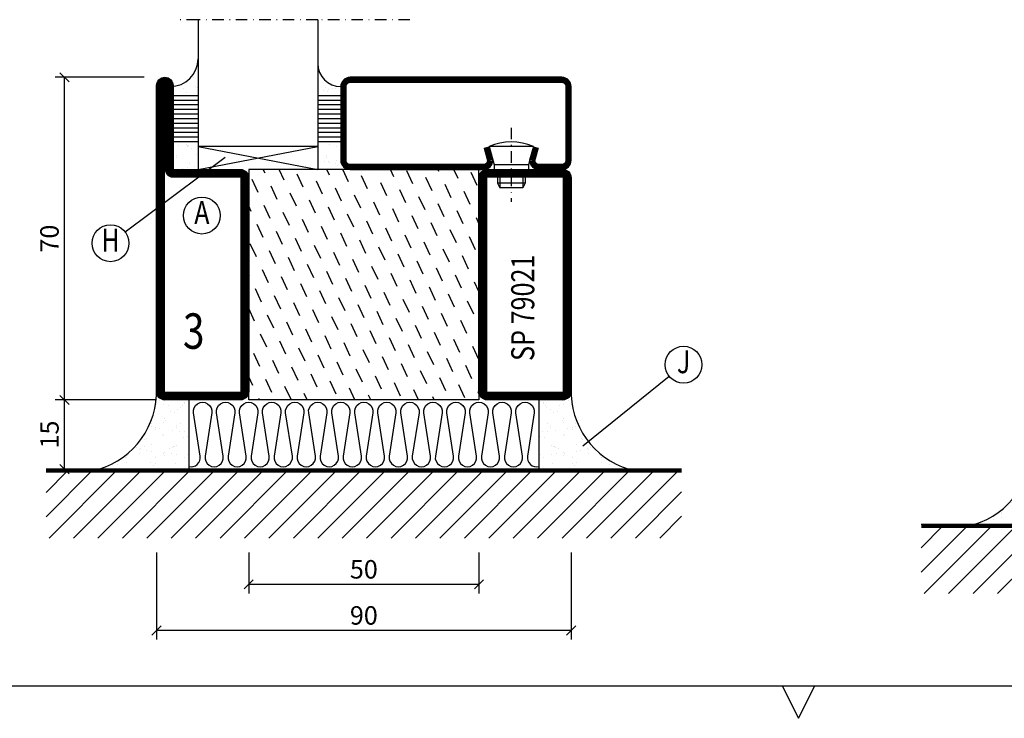
# Model space of a CAD drawing. Extents: x 3392 to 7987, y 498 to 2176.
# Drawn here: x 3576 to 3790, y 505 to 657 of the extents above; entities that cross this region are included whole.
import ezdxf
from ezdxf.enums import TextEntityAlignment as Align

# ---------------------------------------------------------------- set-up
doc = ezdxf.new("R2010")
doc.units = 0
doc.header["$LTSCALE"] = 5
doc.header["$MEASUREMENT"] = 0
doc.header["$PDMODE"] = 35
doc.linetypes.add('DASHDOT', pattern=[1, 0.5, -0.25, 0, -0.25])
doc.layers.get('0').update_dxf_attribs({"color": 131, "linetype": 'CONTINUOUS'})
doc.layers.get('DEFPOINTS').update_dxf_attribs({"linetype": 'CONTINUOUS'})
for name, color, linetype in [('CENTRUM', 3, 'DASHDOT'), ('DIMENSION', 2, 'CONTINUOUS'), ('FOGNINGB', 5, 'CONTINUOUS'), ('GLAS_MED_FOGNING', 2, 'CONTINUOUS'), ('ISOLERING', 3, 'CONTINUOUS'), ('RAM', 5, 'CONTINUOUS'), ('RAMTEXT', 6, 'CONTINUOUS'), ('SPKONTUR', 7, 'CONTINUOUS'), ('STALPROFIL', 1, 'CONTINUOUS'), ('TEXT', 6, 'CONTINUOUS')]:
    doc.layers.add(name, color=color, linetype=linetype)
doc.styles.add('ROMANS', font='ROMANS.SHX', dxfattribs={"width": 0.8})
doc.styles.add('ROMANT', font='romant', dxfattribs={"width": 0.8})
doc.styles.get("Standard").update_dxf_attribs({"font": 'ROMANS.SHX', "width": 0.8})
doc.dimstyles.get("Standard").update_dxf_attribs({"dimtxt": 0.18, "dimasz": 0.18, "dimexe": 0.18, "dimexo": 0.0625, "dimgap": 0.09, "dimtad": 0, "dimtih": 1, "dimtoh": 1, "dimdec": 4, "dimzin": 0, "dimtxsty": 'STANDARD', "dimcen": 0.09, "dimazin": 3, "dimtfac": 1, "dimtdec": 4, "dimtofl": 0, "dimtmove": 0, "dimatfit": 3, "dimtolj": 1, "dimtzin": 0})

# ---------------------------------------------------------------- blocks, each defined once
blk = doc.blocks.new('*X10')
at = {"color": 0}
for p, q in [((-114, -50.36039), (-104.03961, -40.4)), ((-114, -45.057089), (-109.342911, -40.4)), ((-113.336309, -55), (-98.736309, -40.4)), ((-108.033009, -55), (-93.433009, -40.4)), ((-102.729708, -55), (-88.129708, -40.4)), ((-97.426407, -55), (-82.826407, -40.4)), ((-92.123106, -55), (-77.523106, -40.4)), ((-86.819805, -55), (-72.219805, -40.4)), ((-81.516504, -55), (-66.916504, -40.4)), ((-76.213203, -55), (-61.613203, -40.4)), ((-70.909903, -55), (-56.309903, -40.4)), ((-65.606602, -55), (-51.006602, -40.4)), ((-60.303301, -55), (-45.703301, -40.4)), ((-55, -55), (-40.4, -40.4)), ((-49.696699, -55), (-35.096699, -40.4)), ((-44.393398, -55), (-29.793398, -40.4)), ((-39.090097, -55), (-24.490097, -40.4)), ((-33.786797, -55), (-19.186797, -40.4)), ((-28.483496, -55), (-13.883496, -40.4)), ((-23.180195, -55), (-8.580195, -40.4)), ((-17.876894, -55), (-3.276894, -40.4)), ((-12.573593, -55), (2.026407, -40.4)), ((-7.270292, -55), (7.329708, -40.4)), ((-1.966991, -55), (12.633009, -40.4)), ((3.336309, -55), (17.936309, -40.4)), ((8.63961, -55), (23.23961, -40.4)), ((13.942911, -55), (24, -44.942911)), ((19.246212, -55), (24, -50.246212))]:
    blk.add_line(p, q, dxfattribs=at)
blk = doc.blocks.new('*X9')
at = {"color": 0}
for p, q in [((-6.840284, -25.063659), (-6.840284, -25.063659)), ((-5.996892, -25.600958), (-5.996892, -25.600958)), ((-1.822478, -25.10036), (-1.822478, -25.10036)), ((-0.612, -25.05234), (-0.612, -25.05234)), ((-0.00045, -24.047461), (-0.00045, -24.047461)), ((-6.930676, -26.803946), (-6.930676, -26.803946)), ((-6.012703, -25.802812), (-6.012703, -25.802812)), ((-5.644064, -26.140607), (-5.644064, -26.140607)), ((-5.304706, -26.589883), (-5.304706, -26.589883)), ((-4.519879, -27.170149), (-4.519879, -27.170149)), ((-3.90409, -27.735), (-3.90409, -27.735)), ((-2.960683, -27.535237), (-2.960683, -27.535237)), ((-2.588147, -26.232241), (-2.588147, -26.232241)), ((-1.54713, -26.095189), (-1.54713, -26.095189)), ((0.078839, -25.881126), (0.078839, -25.881126)), ((-6.931674, -29.020783), (-6.931674, -29.020783)), ((-1.913441, -29.559094), (-1.913441, -29.559094)), ((-1.696491, -28.954007), (-1.696491, -28.954007)), ((-1.544802, -29.896889), (-1.544802, -29.896889)), ((-6.127701, -31.876534), (-6.127701, -31.876534)), ((-5.225027, -30.071863), (-5.225027, -30.071863)), ((-5.086684, -31.739481), (-5.086684, -31.739481)), ((-4.393893, -31.023796), (-4.393893, -31.023796)), ((-4.381636, -30.609163), (-4.381636, -30.609163)), ((-3.460714, -31.525418), (-3.460714, -31.525418)), ((-0.744155, -31.167776), (-0.744155, -31.167776)), ((0.195172, -31.491282), (0.195172, -31.491282)), ((0.296862, -31.030724), (0.296862, -31.030724)), ((1.003257, -30.060545), (1.003257, -30.060545)), ((1.007894, -30.82918), (1.007894, -30.82918)), ((-6.805687, -32.874431), (-6.805687, -32.874431)), ((-5.817081, -33.246633), (-5.817081, -33.246633)), ((-1.570505, -32.807655), (-1.570505, -32.807655)), ((-1.345426, -32.543441), (-1.345426, -32.543441)), ((2.185821, -33.315375), (2.185821, -33.315375)), ((2.55446, -33.653171), (2.55446, -33.653171)), ((-4.267906, -34.877444), (-4.267906, -34.877444)), ((-3.826432, -35.070727), (-3.826432, -35.070727)), ((-3.60977, -35.080067), (-3.60977, -35.080067)), ((-3.457793, -35.408522), (-3.457793, -35.408522)), ((-2.766379, -35.617367), (-2.766379, -35.617367)), ((1.099837, -36.103311), (1.099837, -36.103311)), ((1.13388, -34.682828), (1.13388, -34.682828)), ((2.140854, -35.966259), (2.140854, -35.966259)), ((2.618513, -35.068749), (2.618513, -35.068749)), ((3.461905, -35.606049), (3.461905, -35.606049)), ((3.766824, -35.752196), (3.766824, -35.752196)), ((4.294434, -35.247563), (4.294434, -35.247563)), ((-6.6797, -36.728079), (-6.6797, -36.728079)), ((-5.958453, -37.562964), (-5.958453, -37.562964)), ((-4.283709, -36.812069), (-4.283709, -36.812069)), ((-3.242691, -36.675016), (-3.242691, -36.675016)), ((-1.717819, -37.002915), (-1.717819, -37.002915)), ((-1.616722, -36.460953), (-1.616722, -36.460953)), ((-1.444518, -36.661302), (-1.444518, -36.661302)), ((0.26983, -37.551646), (0.26983, -37.551646)), ((3.671661, -36.685841), (3.671661, -36.685841)), ((6.285083, -37.071657), (6.285083, -37.071657)), ((6.495049, -38.469699), (6.495049, -38.469699)), ((6.498114, -37.540328), (6.498114, -37.540328)), ((6.653722, -37.409452), (6.653722, -37.409452)), ((-4.141919, -38.731091), (-4.141919, -38.731091)), ((0.27283, -38.827008), (0.27283, -38.827008)), ((0.641469, -39.164803), (0.641469, -39.164803)), ((1.259867, -38.536475), (1.259867, -38.536475)), ((8.393696, -39.003845), (8.393696, -39.003845)), ((10.994361, -39.978974), (10.994361, -39.978974))]:
    blk.add_line(p, q, dxfattribs=at)
blk = doc.blocks.new('90_INF-B10')
at = {"layer": 'FOGNINGB', "const_width": 0.8}
blk.add_lwpolyline([(24, -40.4), (-114, -40.4)], dxfattribs=at)
at = {"layer": 'GLAS_MED_FOGNING'}
for p, q in [((-83, -25), (-83, -40)), ((-7, -25), (-7, -40))]:
    blk.add_line(p, q, dxfattribs=at)
for centre, start, end in [((-107.609845, -23.135825), 286.85681, 2.067835), ((17.609845, -23.135825), 177.932165, 253.14319)]:
    blk.add_arc(centre, 17.62132, start, end, dxfattribs=at)
at = {"layer": 'ISOLERING'}
blk.add_lwpolyline([(-83, -39.436492, 0.538866), (-80.523529, -37.194118), (-81.976471, -27.805882, -1.166667), (-78.023529, -27.805882), (-79.476471, -37.194118, 1.166667), (-75.523529, -37.194118), (-76.976471, -27.805882, -1.166667), (-73.023529, -27.805882), (-74.476471, -37.194118, 1.166667), (-70.523529, -37.194118), (-71.976471, -27.805882, -1.166667), (-68.023529, -27.805882), (-69.476471, -37.194118, 1.166667), (-65.523529, -37.194118), (-66.976471, -27.805882, -1.166667), (-63.023529, -27.805882), (-64.476471, -37.194118, 1.166667), (-60.523529, -37.194118), (-61.976471, -27.805882, -1.166667), (-58.023529, -27.805882), (-59.476471, -37.194118, 1.166667), (-55.523529, -37.194118), (-56.976471, -27.805882, -1.166667), (-53.023529, -27.805882), (-54.476471, -37.194118, 1.166667), (-50.523529, -37.194118), (-51.976471, -27.805882, -1.166667), (-48.023529, -27.805882), (-49.476471, -37.194118, 1.166667), (-45.523529, -37.194118), (-46.976471, -27.805882, -1.166667), (-43.023529, -27.805882), (-44.476471, -37.194118, 1.166667), (-40.523529, -37.194118), (-41.976471, -27.805882, -1.166667), (-38.023529, -27.805882), (-39.476471, -37.194118, 1.166667), (-35.523529, -37.194118), (-36.976471, -27.805882, -1.166667), (-33.023529, -27.805882), (-34.476471, -37.194118, 1.166667), (-30.523529, -37.194118), (-31.976471, -27.805882, -1.166667), (-28.023529, -27.805882), (-29.476471, -37.194118, 1.166667), (-25.523529, -37.194118), (-26.976471, -27.805882, -1.166667), (-23.023529, -27.805882), (-24.476471, -37.194118, 1.166667), (-20.523529, -37.194118), (-21.976471, -27.805882, -1.166667), (-18.023529, -27.805882), (-19.476471, -37.194118, 1.166667), (-15.523529, -37.194118), (-16.976471, -27.805882, -1.166667), (-13.023529, -27.805882), (-14.476471, -37.194118, 1.166667), (-10.523529, -37.194118), (-11.976471, -27.805882, -1.166667), (-8.023529, -27.805882), (-9.476471, -37.194118, 0.538866), (-7, -39.436492, 0.538866)], format="xyb", dxfattribs=at)
at = {"layer": 'SPKONTUR'}
blk.add_line((24, -40), (-114, -40), dxfattribs=at)
at = {"layer": 'FOGNINGB'}
blk.add_blockref('*X10', (0, 0), dxfattribs=at)
at = {"layer": 'GLAS_MED_FOGNING', "xscale": -1}
blk.add_blockref('*X9', (-90, 0), dxfattribs=at)
at = {"layer": 'GLAS_MED_FOGNING'}
blk.add_blockref('*X9', (0, 0), dxfattribs=at)
blk = doc.blocks.new('*D1692')
at = {"color": 0, "linetype": 'BYBLOCK'}
for p, q in [((3625.934076, 541.249513), (3625.934076, 532.372853)), ((3675.934076, 541.249513), (3675.934076, 532.372853)), ((3624.934076, 533.372853), (3626.934076, 535.372853)), ((3674.934076, 533.372853), (3676.934076, 535.372853)), ((3625.934076, 534.372853), (3675.934076, 534.372853))]:
    blk.add_line(p, q, dxfattribs=at)
at = {"layer": 'DEFPOINTS', "color": 0, "linetype": 'BYBLOCK'}
for p in [(3625.934076, 542.249513), (3675.934076, 542.249513), (3675.934076, 534.372853)]:
    blk.add_point(p, dxfattribs=at)
at = {"color": 6, "linetype": 'BYBLOCK', "insert": (3650.934076, 537.622853), "char_height": 4, "attachment_point": 5, "style": 'ROMANS'}
blk.add_mtext('\\A1;50', dxfattribs=at)
blk = doc.blocks.new('*D1693')
at = {"color": 0, "linetype": 'BYBLOCK'}
for p, q in [((3605.934076, 541.249513), (3605.934076, 522.372853)), ((3695.934076, 541.249513), (3695.934076, 522.372853)), ((3604.934076, 523.372853), (3606.934076, 525.372853)), ((3695.934076, 524.372853), (3605.934076, 524.372853)), ((3694.934076, 523.372853), (3696.934076, 525.372853))]:
    blk.add_line(p, q, dxfattribs=at)
at = {"layer": 'DEFPOINTS', "color": 0, "linetype": 'BYBLOCK'}
for p in [(3605.934076, 542.249513), (3695.934076, 542.249513), (3605.934076, 524.372853)]:
    blk.add_point(p, dxfattribs=at)
at = {"color": 6, "linetype": 'BYBLOCK', "insert": (3650.934076, 527.622853), "char_height": 4, "attachment_point": 5, "style": 'ROMANS'}
blk.add_mtext('\\A1;90', dxfattribs=at)
blk = doc.blocks.new('*X4')
at = {"color": 0}
for p, q in [((-66.446302, 24.184476), (-66.826587, 25)), ((-62.293409, 22.672946), (-63.378531, 25)), ((-58.140515, 21.161417), (-59.461197, 23.993629)), ((-52.476091, 23.802781), (-53.034363, 25)), ((-48.323197, 22.291251), (-49.586307, 25)), ((-44.170303, 20.779721), (-45.490985, 23.611933)), ((-42.658773, 24.932615), (-42.690195, 25)), ((-38.505879, 23.421085), (-39.242139, 25)), ((-34.352986, 21.909556), (-35.673668, 24.741768)), ((-28.688562, 24.55092), (-28.897971, 25)), ((-24.535668, 23.03939), (-25.449915, 25)), ((-20.382774, 21.52786), (-21.703456, 24.360072)), ((-67.957832, 20.031582), (-69.278514, 22.863794)), ((-53.987621, 19.649887), (-55.308303, 22.482099)), ((-40.017409, 19.268192), (-41.338091, 22.100403)), ((-30.200092, 20.398026), (-31.520774, 23.230238)), ((-26.047198, 18.886496), (-27.36788, 21.718708)), ((-63.804938, 18.520053), (-65.12562, 21.352264)), ((-59.652044, 17.008523), (-60.972726, 19.840735)), ((-49.834727, 18.138357), (-51.155409, 20.970569)), ((-45.681833, 16.626827), (-47.002515, 19.459039)), ((-35.864515, 17.756662), (-37.185197, 20.588874)), ((-21.894304, 17.374966), (-23.214986, 20.207178)), ((-65.316468, 14.367159), (-66.63715, 17.199371)), ((-55.49915, 15.496993), (-56.819833, 18.329205)), ((-41.528939, 15.115298), (-42.849621, 17.947509)), ((-31.711621, 16.245132), (-33.032304, 19.077344)), ((-27.558728, 14.733602), (-28.87941, 17.565814)), ((-69.469362, 15.878688), (-70, 17.016645)), ((-61.163574, 12.855629), (-62.484256, 15.687841)), ((-51.346257, 13.985463), (-52.666939, 16.817675)), ((-47.193363, 12.473934), (-48.514045, 15.306145)), ((-37.376045, 13.603768), (-38.696727, 16.43598)), ((-23.405834, 13.222073), (-24.726516, 16.054284)), ((-66.827998, 10.214265), (-68.14868, 13.046477)), ((-57.01068, 11.344099), (-58.331362, 14.176311)), ((-43.040469, 10.962404), (-44.361151, 13.794616)), ((-33.223151, 12.092238), (-34.543833, 14.92445)), ((-29.070257, 10.580708), (-30.390939, 13.41292)), ((-20, 13.312619), (-20.573622, 14.542755)), ((-62.675104, 8.702735), (-63.995786, 11.534947)), ((-52.857786, 9.832569), (-54.178468, 12.664781)), ((-48.704892, 8.32104), (-50.025575, 11.153251)), ((-38.887575, 9.450874), (-40.208257, 12.283086)), ((-34.734681, 7.939344), (-36.055363, 10.771556)), ((-24.917363, 9.069179), (-26.238045, 11.90139)), ((-68.339528, 6.061371), (-69.66021, 8.893583)), ((-58.52221, 7.191205), (-59.842892, 10.023417)), ((-44.551999, 6.80951), (-45.872681, 9.641722)), ((-30.581787, 6.427814), (-31.902469, 9.260026)), ((-20.76447, 7.557649), (-22.085152, 10.389861)), ((-64.186634, 4.549841), (-65.507316, 7.382053)), ((-54.369316, 5.679675), (-55.689998, 8.511887)), ((-50.216422, 4.168146), (-51.537104, 7.000358)), ((-40.399105, 5.29798), (-41.719787, 8.130192)), ((-36.246211, 3.78645), (-37.566893, 6.618662)), ((-26.428893, 4.916285), (-27.749575, 7.748497)), ((-60.03374, 3.038311), (-61.354422, 5.870523)), ((-55.880846, 1.526782), (-57.201528, 4.358993)), ((-46.063528, 2.656616), (-47.38421, 5.488828)), ((-32.093317, 2.274921), (-33.413999, 5.107132)), ((-22.275999, 3.404755), (-23.596681, 6.236967)), ((-69.851057, 1.908477), (-70, 2.227885)), ((-65.698163, 0.396947), (-67.018846, 3.229159)), ((-51.727952, 0.015252), (-53.048634, 2.847464)), ((-41.910634, 1.145086), (-43.231316, 3.977298)), ((-37.757741, -0.366444), (-39.078423, 2.465768)), ((-27.940423, 0.763391), (-29.261105, 3.595603)), ((-61.54527, -1.114583), (-62.865952, 1.717629)), ((-57.392376, -2.626112), (-58.713058, 0.2061)), ((-47.575058, -1.496278), (-48.89574, 1.335934)), ((-33.604847, -1.877973), (-34.925529, 0.954238)), ((-23.787529, -0.748139), (-25.108211, 2.084073)), ((-20, -1.476141), (-20.955317, 0.572543)), ((-67.209693, -3.755947), (-68.530375, -0.923735)), ((-53.239482, -4.137642), (-54.560164, -1.30543)), ((-43.422164, -3.007808), (-44.742846, -0.175596)), ((-39.26927, -4.519337), (-40.589952, -1.687126)), ((-29.451953, -3.389503), (-30.772635, -0.557291)), ((-25.299059, -4.901033), (-26.619741, -2.068821)), ((-63.056799, -5.267476), (-64.377481, -2.435265)), ((-58.903905, -6.779006), (-60.224587, -3.946794)), ((-49.086588, -5.649172), (-50.40727, -2.81696)), ((-35.116376, -6.030867), (-36.437058, -3.198655)), ((-21.146165, -6.412563), (-22.466847, -3.580351)), ((-68.721223, -7.908841), (-70, -5.166494)), ((-54.751012, -8.290536), (-56.071694, -5.458324)), ((-44.933694, -7.160702), (-46.254376, -4.32849)), ((-40.7808, -8.672231), (-42.101482, -5.84002)), ((-30.963482, -7.542397), (-32.284165, -4.710185)), ((-26.810589, -9.053927), (-28.131271, -6.221715)), ((-64.568329, -9.42037), (-65.889011, -6.588159)), ((-60.415435, -10.9319), (-61.736117, -8.099688)), ((-50.598118, -9.802066), (-51.9188, -6.969854)), ((-46.445224, -11.313596), (-47.765906, -8.481384)), ((-36.627906, -10.183761), (-37.948588, -7.351549)), ((-22.657695, -10.565457), (-23.978377, -7.733245)), ((-56.262541, -12.44343), (-57.583223, -9.611218)), ((-42.29233, -12.825125), (-43.613012, -9.992913)), ((-32.475012, -11.695291), (-33.795694, -8.863079)), ((-28.322118, -13.206821), (-29.6428, -10.374609)), ((-66.079859, -13.573264), (-67.400541, -10.741052)), ((-61.926965, -15.084794), (-63.247647, -12.252582)), ((-52.109647, -13.95496), (-53.430329, -11.122748)), ((-47.956753, -15.466489), (-49.277436, -12.634278)), ((-38.139436, -14.336655), (-39.460118, -11.504443)), ((-24.169224, -14.71835), (-25.489907, -11.886139)), ((-67.591389, -17.726158), (-68.912071, -14.893946)), ((-57.774071, -16.596324), (-59.094753, -13.764112)), ((-43.80386, -16.978019), (-45.124542, -14.145807)), ((-33.986542, -15.848185), (-35.307224, -13.015973)), ((-29.833648, -17.359715), (-31.15433, -14.527503)), ((-20.016331, -16.22988), (-21.337013, -13.397668)), ((-63.438495, -19.237688), (-64.759177, -16.405476)), ((-53.621177, -18.107854), (-54.941859, -15.275642)), ((-49.468283, -19.619383), (-50.788965, -16.787171)), ((-39.650966, -18.489549), (-40.971648, -15.657337)), ((-25.680754, -18.871244), (-27.001436, -16.039033)), ((-59.285601, -20.749218), (-60.606283, -17.917006)), ((-45.315389, -21.130913), (-46.636071, -18.298701)), ((-35.498072, -20.001079), (-36.818754, -17.168867)), ((-31.345178, -21.512608), (-32.66586, -18.680397)), ((-21.52786, -20.382774), (-22.848542, -17.550562)), ((-69.102918, -21.879052), (-70, -19.955254)), ((-64.950024, -23.390582), (-66.270707, -20.55837)), ((-55.132707, -22.260747), (-56.453389, -19.428536)), ((-50.979813, -23.772277), (-52.300495, -20.940065)), ((-41.162495, -22.642443), (-42.483178, -19.810231)), ((-37.009602, -24.153973), (-38.330284, -21.321761)), ((-27.192284, -23.024138), (-28.512966, -20.191926)), ((-60.797131, -24.902112), (-62.117813, -22.0699)), ((-46.95926, -25), (-48.147601, -22.451595)), ((-33.167037, -25), (-34.17739, -22.833291)), ((-23.03939, -24.535668), (-24.360072, -21.703456)), ((-20, -23.659281), (-20.207178, -23.214986)), ((-67.647596, -25), (-67.782236, -24.711264)), ((-57.303428, -25), (-57.964919, -23.58143)), ((-43.511204, -25), (-43.994707, -23.963125)), ((-29.718981, -25), (-30.024496, -24.34482))]:
    blk.add_line(p, q, dxfattribs=at)
blk = doc.blocks.new('SP79021')
at = {"layer": 'GLAS_MED_FOGNING'}
for points in [[(-20, 23.2), (-20, 25), (-70, 25), (-70, 23.2)], [(-20, -23.2), (-20, -25), (-70, -25), (-70, -23.2)]]:
    blk.add_lwpolyline(points, dxfattribs=at)
at = {"layer": 'SPKONTUR'}
for points in [[(-86.4, 25), (-71.8, 25, -0.414214), (-70, 23.2), (-70, -23.2, -0.414214), (-71.8, -25), (-88.2, -25, -0.414214), (-90, -23.2), (-90, 43.2, -0.414214), (-88.2, 45), (-88.199, 45, -0.414214), (-86.4, 43.201)], [(-20, 23.2, -0.414214), (-18.2, 25), (-1.8, 25, -0.414214), (0, 23.2), (0, -23.2, -0.414214), (-1.8, -25), (-18.2, -25, -0.414214), (-20, -23.2)]]:
    blk.add_lwpolyline(points, format="xyb", close=True, dxfattribs=at)
at = {"layer": 'STALPROFIL', "const_width": 1.8}
for points in [[(-86.4, 24.1), (-71.8, 24.1, -0.414214), (-70.9, 23.2), (-70.9, -23.2, -0.414214), (-71.8, -24.1), (-88.2, -24.1, -0.414214), (-89.1, -23.2), (-89.1, 43.2, -0.414214), (-88.199, 44.1, -0.414214), (-87.3, 43.201), (-87.3, 25, 0.414214)], [(-19.1, 23.2, -0.414214), (-18.2, 24.1), (-1.8, 24.1, -0.414214), (-0.9, 23.2), (-0.9, -23.2, -0.414214), (-1.8, -24.1), (-18.2, -24.1, -0.414214), (-19.1, -23.2)]]:
    blk.add_lwpolyline(points, format="xyb", close=True, dxfattribs=at)
at = {"layer": 'GLAS_MED_FOGNING'}
blk.add_blockref('*X4', (0, 0), dxfattribs=at)
blk = doc.blocks.new('*X29')
at = {"color": 0}
for p, q in [((-46.250236, 30.159149), (-46.250236, 30.159149)), ((-45.209219, 30.296201), (-45.209219, 30.296201)), ((-43.583249, 30.510264), (-43.583249, 30.510264)), ((-43.292959, 29.992636), (-43.292959, 29.992636)), ((-43.256998, 30.118995), (-43.256998, 30.118995)), ((-43.032155, 30.185395), (-43.032155, 30.185395)), ((-45.729557, 28.115606), (-45.729557, 28.115606)), ((-42.449568, 29.455337), (-42.449568, 29.455337)), ((-41.266349, 28.294901), (-41.266349, 28.294901)), ((-46.909964, 26.201755), (-46.909964, 26.201755)), ((-45.641642, 27.50974), (-45.641642, 27.50974)), ((-42.906168, 26.331747), (-42.906168, 26.331747)), ((-44.406244, 25.223614), (-44.406244, 25.223614)), ((-43.365227, 25.360666), (-43.365227, 25.360666)), ((-41.739257, 25.574729), (-41.739257, 25.574729))]:
    blk.add_line(p, q, dxfattribs=at)
blk = doc.blocks.new('*X27')
at = {"color": 0}
for p, q in [((-41.910445, 45.028568), (-41.910445, 45.028568)), ((-41.015121, 46.383268), (-41.015121, 46.383268)), ((-41.539629, 43.074448), (-41.539629, 43.074448)), ((-41.067054, 44.491268), (-41.067054, 44.491268)), ((-44.259128, 42.545671), (-44.259128, 42.545671)), ((-43.410115, 41.746337), (-43.410115, 41.746337)), ((-41.887688, 41.090091), (-41.887688, 41.090091)), ((-41.17099, 42.736653), (-41.17099, 42.736653))]:
    blk.add_line(p, q, dxfattribs=at)
blk = doc.blocks.new('SP40020')
at = {"layer": 'CENTRUM'}
blk.add_line((-13, 34.06657), (-13, 18), dxfattribs=at)
at = {"layer": 'GLAS_MED_FOGNING'}
for p, q in [((-8.196152, 30), (-17.803848, 30)), ((-17.803848, 30), (-16.73205, 26)), ((-8.196152, 30), (-9.267949, 26)), ((-9.267949, 26), (-16.73205, 26)), ((-16.73205, 26), (-16.73205, 25)), ((-9.267949, 26), (-9.267949, 25)), ((-16, 23.5), (-16, 22)), ((-10, 22), (-16, 22)), ((-16, 22), (-15.5, 21)), ((-15.5, 23.5), (-15.5, 21)), ((-10.5, 23.5), (-10.5, 21)), ((-10, 22), (-10.5, 21)), ((-10, 23.5), (-10, 22)), ((-10.5, 21), (-15.5, 21))]:
    blk.add_line(p, q, dxfattribs=at)
blk.add_arc((-13, 18.928391), 12.068864, 66.544514, 113.455486, dxfattribs=at)
blk = doc.blocks.new('*X30')
at = {"color": 0}
for p, q in [((-32.514189, 30.355473), (-32.514189, 30.355473)), ((-30.836392, 30.015272), (-30.836392, 30.015272)), ((-34.885457, 29.712457), (-34.885457, 29.712457)), ((-33.145483, 28.118064), (-33.145483, 28.118064)), ((-33.639153, 26.641128), (-33.639153, 26.641128)), ((-33.185075, 27.532376), (-33.185075, 27.532376)), ((-32.598136, 26.778181), (-32.598136, 26.778181)), ((-32.388203, 26.501825), (-32.388203, 26.501825)), ((-31.154834, 26.293971), (-31.154834, 26.293971)), ((-30.972166, 26.992244), (-30.972166, 26.992244)), ((-30.786195, 25.956176), (-30.786195, 25.956176)), ((-29.221135, 25.007068), (-29.221135, 25.007068))]:
    blk.add_line(p, q, dxfattribs=at)
blk = doc.blocks.new('*X28')
at = {"color": 0}
for p, q in [((-34.83877, 44.502586), (-34.83877, 44.502586)), ((-33.418762, 42.897611), (-33.418762, 42.897611)), ((-33.787584, 42.15649), (-33.787584, 42.15649)), ((-32.89215, 41.916415), (-32.89215, 41.916415)), ((-32.746566, 42.293542), (-32.746566, 42.293542)), ((-31.802561, 42.568308), (-31.802561, 42.568308)), ((-31.428114, 41.073518), (-31.428114, 41.073518)), ((-31.120597, 42.507605), (-31.120597, 42.507605))]:
    blk.add_line(p, q, dxfattribs=at)
blk = doc.blocks.new('GLAS50D')
at = {"layer": 'CENTRUM'}
blk.add_lwpolyline([(-35, 57.5), (-55, 57.5), (-81, 57.5), (-85, 57.5)], dxfattribs=at)
at = {"layer": 'GLAS_MED_FOGNING'}
for p, q in [((-81, 57.5), (-81, 49)), ((-55, 57.5), (-55, 49)), ((-81, 49), (-81, 30)), ((-55, 49), (-55, 30)), ((-81, 41), (-87, 41)), ((-50, 41), (-55, 41)), ((-81, 40), (-87, 40)), ((-81, 39), (-87, 39)), ((-50, 40), (-55, 40)), ((-50, 39), (-55, 39)), ((-81, 38), (-87, 38)), ((-81, 37), (-87, 37)), ((-50, 38), (-55, 38)), ((-50, 37), (-55, 37)), ((-81, 36), (-87, 36)), ((-81, 35), (-87, 35)), ((-50, 36), (-55, 36)), ((-50, 35), (-55, 35)), ((-81, 34), (-87, 34)), ((-81, 33), (-87, 33)), ((-50, 34), (-55, 34)), ((-50, 33), (-55, 33)), ((-81, 32), (-87, 32)), ((-81, 31), (-87, 31)), ((-81, 25), (-55, 30)), ((-81, 30), (-55, 25)), ((-55, 30), (-81, 30)), ((-81, 30), (-81, 25)), ((-50, 32), (-55, 32)), ((-50, 31), (-55, 31)), ((-55, 30), (-55, 25))]:
    blk.add_line(p, q, dxfattribs=at)
for centre, radius, start, end in [((-87, 49), 6, 270, 0), ((-50, 48), 5, 180, 270)]:
    blk.add_arc(centre, radius, start, end, dxfattribs=at)
at = {"layer": 'SPKONTUR'}
blk.add_lwpolyline([(-8.196152, 30), (-9, 27, 0.414214), (-7, 25), (-2, 25, 0.414214), (0, 27), (0, 43, 0.414214), (-2, 45), (-48, 45, 0.414214), (-50, 43), (-50, 27, 0.414214), (-48, 25), (-19, 25, 0.414214), (-17, 27), (-17.803848, 30)], format="xyb", dxfattribs=at)
at = {"layer": 'STALPROFIL', "const_width": 1.25}
blk.add_lwpolyline([(-7.592449, 29.838238), (-8.372969, 26.925296, 0.398381), (-7, 25.625), (-2, 25.625, 0.414214), (-0.625, 27), (-0.625, 43, 0.414214), (-2, 44.375), (-48, 44.375, 0.414214), (-49.375, 43), (-49.375, 27, 0.414214), (-48, 25.625), (-19, 25.625, 0.398381), (-17.627031, 26.925296), (-18.407551, 29.838238)], format="xyb", dxfattribs=at)
at = {"layer": 'GLAS_MED_FOGNING'}
for name, p in [('*X27', (-40, 0)), ('*X28', (-20, 0)), ('SP40020', (0, 0)), ('*X29', (-40, 0)), ('*X30', (-20, 0))]:
    blk.add_blockref(name, p, dxfattribs=at)
blk = doc.blocks.new('*D1695')
at = {"color": 0, "linetype": 'BYBLOCK'}
for p, q in [((3603.227208, 644.372853), (3583.934076, 644.372853)), ((3586.934076, 643.372853), (3584.934076, 645.372853)), ((3585.934076, 574.372853), (3585.934076, 644.372853)), ((3586.934076, 573.372853), (3584.934076, 575.372853)), ((3602.759436, 574.372853), (3583.934076, 574.372853))]:
    blk.add_line(p, q, dxfattribs=at)
at = {"layer": 'DEFPOINTS', "color": 0, "linetype": 'BYBLOCK'}
for p in [(3585.934076, 644.372853), (3604.227208, 644.372853), (3603.759436, 574.372853)]:
    blk.add_point(p, dxfattribs=at)
at = {"color": 6, "linetype": 'BYBLOCK', "insert": (3582.684076, 609.372853), "char_height": 4, "attachment_point": 5, "rotation": 90, "style": 'ROMANS'}
blk.add_mtext('\\A1;70', dxfattribs=at)
blk = doc.blocks.new('*D1696')
at = {"color": 0, "linetype": 'BYBLOCK'}
for p, q in [((3586.934076, 573.372853), (3584.934076, 575.372853)), ((3605.734076, 574.372853), (3583.934076, 574.372853)), ((3585.934076, 559.372853), (3585.934076, 574.372853)), ((3586.934076, 558.372853), (3584.934076, 560.372853)), ((3582.934076, 559.372853), (3587.934076, 559.372853))]:
    blk.add_line(p, q, dxfattribs=at)
at = {"layer": 'DEFPOINTS', "color": 0, "linetype": 'BYBLOCK'}
for p in [(3585.934076, 574.372853), (3606.734076, 574.372853), (3581.934076, 559.372853)]:
    blk.add_point(p, dxfattribs=at)
at = {"color": 6, "linetype": 'BYBLOCK', "insert": (3582.684076, 566.872853), "char_height": 4, "attachment_point": 5, "rotation": 90, "style": 'ROMANS'}
blk.add_mtext('\\A1;15', dxfattribs=at)

msp = doc.modelspace()

# ---------------------------------------------------------------- linework, layer by layer
at = {"layer": 'GLAS_MED_FOGNING'}
for p, q in [((3620.845882, 626.955537), (3599.140315, 610.764511)), ((3698.500275, 564.385637), (3717.236123, 579.511808))]:
    msp.add_line(p, q, dxfattribs=at)
for centre in [(3615.772254, 614.375653), (3595.934076, 608.372853), (3720.348426, 582.024489)]:
    msp.add_circle(centre, 4, dxfattribs=at)
at = {"layer": 'RAM'}
msp.add_line((3405.934076, 512.372853), (4551.274076, 512.372853), dxfattribs=at)
msp.add_lwpolyline([(3741.759076, 512.372853), (3745.294076, 505.302853), (3748.829076, 512.372853)], dxfattribs=at)

# ---------------------------------------------------------------- block references
for name, p in [('SP79021', (3695.934076, 599.372853)), ('90_INF-B10', (3695.934076, 599.372853)), ('90_INF-B10', (3885.934076, 587.372853))]:
    msp.add_blockref(name, p)
at = {"layer": 'GLAS_MED_FOGNING'}
msp.add_blockref('GLAS50D', (3695.934076, 599.372853), dxfattribs=at)

# ---------------------------------------------------------------- texts
at = {"layer": 'RAMTEXT', "style": 'ROMANT', "width": 0.8}
msp.add_text('3', height=7.68, dxfattribs=at).set_placement((3614.001928, 588.322128), align=Align.MIDDLE)
at = {"layer": 'TEXT', "style": 'ROMANS', "width": 0.8}
for s, p in [('A', (3615.772254, 614.375653)), ('H', (3595.934076, 608.372853)), ('J', (3720.348426, 582.024489))]:
    msp.add_text(s, height=5, dxfattribs=at).set_placement(p, align=Align.MIDDLE)
msp.add_text('%%USP 79021', height=5, rotation=90, dxfattribs=at).set_placement((3687.934076, 594.372853), align=Align.CENTER)

# ---------------------------------------------------------------- dimensions: what is measured, and where the dimension line sits
at = {"layer": 'DIMENSION'}
for base, p1, p2, picture, middle in [((3585.934076, 644.372853), (3603.759436, 574.372853), (3604.227208, 644.372853), '*D1695', (3582.684076, 609.372853)), ((3585.934076, 574.372853), (3581.934076, 559.372853), (3606.734076, 574.372853), '*D1696', (3582.684076, 566.872853))]:
    dim = msp.add_linear_dim(base=base, p1=p1, p2=p2, angle=90, dimstyle='STANDARD', override={"dimtxt": 4, "dimasz": 0, "dimexe": 2, "dimexo": 1, "dimgap": 1.25, "dimtad": 1, "dimtih": 0, "dimtoh": 0, "dimdec": 2, "dimzin": 8, "dimtxsty": 'ROMANS', "dimtsz": 1, "dimcen": 2.5, "dimclrt": 6, "dimtdec": 2, "dimtofl": 1, "dimtmove": 2, "dimtzin": 8}, dxfattribs=at)
    dim.commit()
    dim.dimension.update_dxf_attribs({"geometry": picture, "text_midpoint": middle})
for base, p1, p2, picture, middle in [((3605.934076, 524.372853), (3695.934076, 542.249513), (3605.934076, 542.249513), '*D1693', (3650.934076, 527.622853)), ((3675.934076, 534.372853), (3625.934076, 542.249513), (3675.934076, 542.249513), '*D1692', (3650.934076, 537.622853))]:
    dim = msp.add_linear_dim(base=base, p1=p1, p2=p2, dimstyle='STANDARD', override={"dimtxt": 4, "dimasz": 0, "dimexe": 2, "dimexo": 1, "dimgap": 1.25, "dimtad": 1, "dimtih": 0, "dimtoh": 0, "dimdec": 2, "dimzin": 8, "dimtxsty": 'ROMANS', "dimtsz": 1, "dimcen": 2.5, "dimclrt": 6, "dimtdec": 2, "dimtofl": 1, "dimtmove": 2, "dimtzin": 8}, dxfattribs=at)
    dim.commit()
    dim.dimension.update_dxf_attribs({"geometry": picture, "text_midpoint": middle})

doc.saveas('drawing.dxf')
